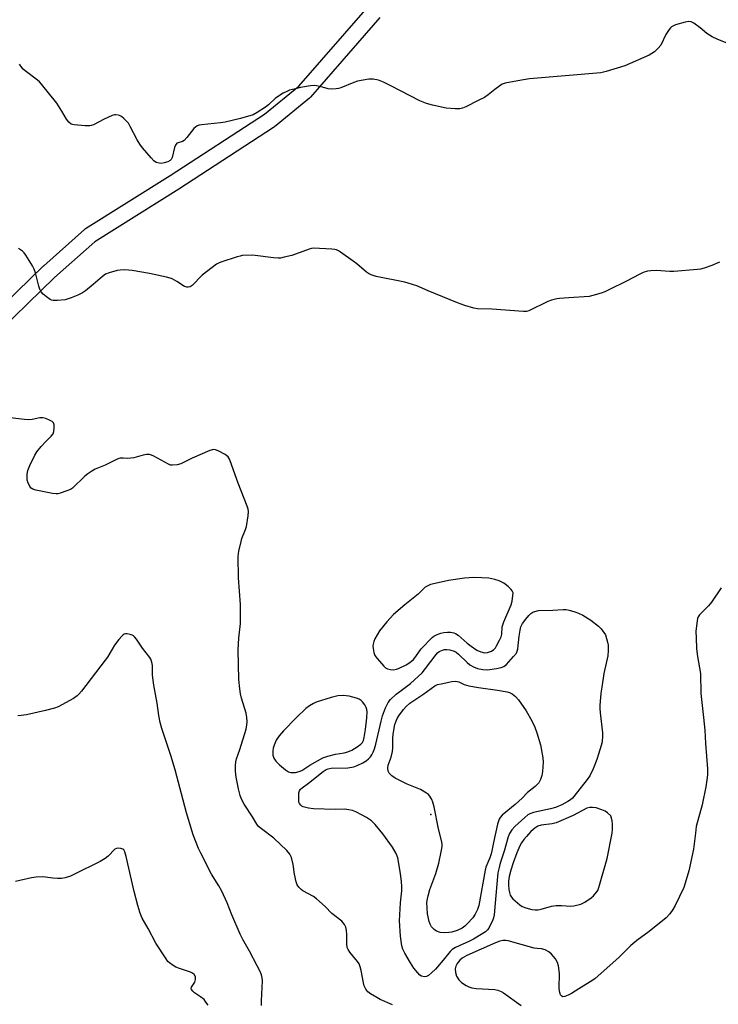
# Model space of a CAD drawing. Units: inches. Extents: x 1213766 to 1219766, y 509458 to 513459.
# Drawn here: x 1217481 to 1217743, y 512418 to 512788 of the extents above; entities that cross this region are included whole.
import ezdxf

# ---------------------------------------------------------------- set-up
doc = ezdxf.new("R2010")
doc.units = ezdxf.units.IN
doc.header["$MEASUREMENT"] = 0
for name, color, linetype in [('ELEV-Spot Elevation', 7, 'Continuous'), ('TRANS-Street Sidewalk', 7, 'Continuous'), ('Undefined', 1, 'Continuous')]:
    doc.layers.add(name, color=color, linetype=linetype)

msp = doc.modelspace()

# ---------------------------------------------------------------- linework, layer by layer
at = {"layer": 'ELEV-Spot Elevation'}
msp.add_point((1217635.06, 512489.32, 229.86), dxfattribs=at)
at = {"layer": 'TRANS-Street Sidewalk'}
for points in [[(1217464.39, 512670.92, 0), (1217489.59, 512695.31, 0), (1217489.68, 512695.39, 0), (1217504.98, 512709.04, 0), (1217505.05, 512709.1, 0), (1217505.38, 512709.34, 0), (1217537.16, 512729.28, 0), (1217572.57, 512752.28, 0), (1217585.42, 512762.85, 0), (1217611.3, 512792.52, 0)], [(1217615.88, 512788.64, 0), (1217589.78, 512758.72, 0), (1217589.44, 512758.38, 0), (1217576.26, 512747.54, 0), (1217575.98, 512747.34, 0), (1217540.38, 512724.22, 0), (1217508.79, 512704.39, 0), (1217493.73, 512690.95, 0), (1217468.44, 512666.48, 0)]]:
    msp.add_polyline3d(points, dxfattribs=at)
at = {"layer": 'Undefined'}
for points, elevation in [([(1217747.22, 512778.6), (1217742.52, 512780.49), (1217740.65, 512781.4), (1217738.62, 512782.6), (1217736.12, 512784.7), (1217733.74, 512786.47), (1217732.75, 512787), (1217731.96, 512787.1), (1217730.57, 512786.83), (1217726.91, 512785.83), (1217726.1, 512785.56), (1217725.37, 512785.17), (1217724.97, 512784.81), (1217724.46, 512784.16), (1217723.25, 512782.23), (1217721.34, 512778.19), (1217720.43, 512777.11), (1217718.99, 512775.74), (1217718.07, 512775.07), (1217717.03, 512774.52), (1217707.88, 512770.44), (1217700.8, 512768.32), (1217698.8, 512767.84), (1217672.12, 512765.61), (1217669, 512765.14), (1217662.93, 512763.99), (1217661.85, 512763.6), (1217660.88, 512762.99), (1217659.02, 512761.61), (1217656.6, 512759.57), (1217655.14, 512758.64), (1217652.84, 512757.41), (1217648.17, 512755.09), (1217646.91, 512754.6), (1217645.9, 512754.34), (1217644.21, 512754.29), (1217640.75, 512754.62), (1217635.58, 512755.66), (1217633.34, 512756.29), (1217630.9, 512757.29), (1217620.04, 512762.99), (1217617.2, 512764.4), (1217615.32, 512765.09), (1217613.36, 512765.53), (1217612.52, 512765.54), (1217611.67, 512765.45), (1217607.44, 512764.71), (1217606.06, 512764.25), (1217601.17, 512762.2), (1217600.34, 512761.95), (1217599.51, 512761.81), (1217597.53, 512761.71), (1217596.41, 512761.79), (1217593.42, 512762.67), (1217592.07, 512762.96), (1217591.25, 512763.05), (1217589.82, 512762.94), (1217586.08, 512762.33), (1217584.13, 512761.9), (1217581.95, 512761.3), (1217580.9, 512760.87), (1217579.61, 512760.17), (1217576.62, 512758.32), (1217574.02, 512755.89), (1217572.89, 512754.98), (1217569.77, 512752.9), (1217568.23, 512752.12), (1217563.5, 512750.67), (1217557.75, 512749.27), (1217555.98, 512749.02), (1217548.86, 512748.31), (1217548, 512748.17), (1217547.23, 512747.89), (1217546.63, 512747.49), (1217546.05, 512746.94), (1217543.4, 512743.56), (1217542.42, 512742.5), (1217541.72, 512742.07), (1217540.09, 512741.6), (1217539.68, 512741.39), (1217539.34, 512741.09), (1217539.06, 512740.64), (1217538.77, 512739.84), (1217537.81, 512736.08), (1217537.44, 512735.34), (1217537.1, 512734.95), (1217536.18, 512734.43), (1217534.84, 512734.01), (1217533.75, 512733.81), (1217532.95, 512733.88), (1217531.92, 512734.23), (1217531, 512734.86), (1217529.99, 512735.92), (1217526.73, 512739.73), (1217525.73, 512741.08), (1217524.69, 512742.69), (1217522.14, 512747.75), (1217521.45, 512748.92), (1217520.75, 512749.75), (1217519.72, 512750.7), (1217518.85, 512751.4), (1217518.15, 512751.81), (1217517.61, 512751.98), (1217516.77, 512752.08), (1217516.21, 512752.05), (1217515.36, 512751.82), (1217512.34, 512750.5), (1217508.29, 512748.36), (1217507.51, 512748.05), (1217506.96, 512747.93), (1217505.2, 512747.94), (1217501.03, 512748.28), (1217500.47, 512748.41), (1217499.97, 512748.63), (1217499.1, 512749.31), (1217498.21, 512750.42), (1217496.49, 512753.49), (1217494.61, 512756.47), (1217488.79, 512763.6), (1217487.99, 512764.46), (1217487.33, 512765.05), (1217482.7, 512768.58), (1217481.91, 512769.26), (1217481.37, 512769.91), (1217480.59, 512771.09)], 230), ([(1217743.43, 512696.74), (1217740.53, 512695.52), (1217737.61, 512694.49), (1217736.3, 512694.18), (1217735.15, 512694.01), (1217726.23, 512693.21), (1217724.74, 512693.21), (1217719.68, 512693.56), (1217717.59, 512693.5), (1217716.43, 512693.34), (1217714.8, 512692.83), (1217713.2, 512692.17), (1217708.73, 512689.78), (1217701.67, 512686.22), (1217700.35, 512685.6), (1217698.97, 512685.1), (1217695.86, 512684.17), (1217694.42, 512683.89), (1217686.8, 512683.32), (1217683.38, 512683.15), (1217682.27, 512682.97), (1217680.34, 512682.43), (1217678.98, 512681.93), (1217671.77, 512678.51), (1217670.95, 512678.26), (1217669.78, 512678.2), (1217657.86, 512679.13), (1217652.53, 512679.26), (1217651.13, 512679.53), (1217647.79, 512680.5), (1217645.02, 512681.47), (1217634, 512685.98), (1217629.77, 512687.81), (1217628.11, 512688.41), (1217625.26, 512689.21), (1217614.51, 512691.38), (1217612.6, 512691.99), (1217611.6, 512692.49), (1217610.88, 512693.01), (1217607.23, 512696.11), (1217605.83, 512697.18), (1217601.06, 512700.56), (1217600.32, 512701.02), (1217599.56, 512701.39), (1217599, 512701.53), (1217597.84, 512701.67), (1217590.99, 512702.02), (1217590.14, 512701.92), (1217589.31, 512701.68), (1217582.8, 512699.29), (1217579.96, 512698.58), (1217578.53, 512698.31), (1217577.68, 512698.27), (1217575.96, 512698.4), (1217569.06, 512699.29), (1217567.91, 512699.37), (1217564.22, 512699.2), (1217563.38, 512699.06), (1217562.25, 512698.74), (1217556.1, 512696.69), (1217555.29, 512696.36), (1217554.53, 512695.94), (1217549.13, 512691.86), (1217545.34, 512687.94), (1217544.64, 512687.5), (1217543.85, 512687.31), (1217543.32, 512687.32), (1217542.55, 512687.61), (1217539.59, 512689.54), (1217537.88, 512690.45), (1217537.1, 512690.76), (1217535.69, 512691.14), (1217529.39, 512692.55), (1217522.81, 512693.63), (1217521.41, 512693.78), (1217520, 512693.81), (1217518.32, 512693.76), (1217517.2, 512693.6), (1217514.18, 512692.8), (1217512.89, 512692.25), (1217511.75, 512691.41), (1217508.26, 512688.36), (1217505.33, 512686.01), (1217504.15, 512685.23), (1217502.4, 512684.36), (1217499.98, 512683.36), (1217497.71, 512682.64), (1217494.84, 512682.34), (1217493.15, 512682.37), (1217492.61, 512682.52), (1217492.1, 512682.78), (1217490.62, 512683.77), (1217489.45, 512684.7), (1217488.71, 512685.59), (1217488.17, 512686.63), (1217487.77, 512687.7), (1217486.57, 512692.71), (1217486.09, 512694.07), (1217485.38, 512695.34), (1217482.9, 512699.32), (1217482.24, 512700.28), (1217481.65, 512700.91), (1217480.2, 512701.94)], 228), ([(1217620.6, 512417.88), (1217616.04, 512419.88), (1217614.76, 512420.52), (1217612.3, 512421.92), (1217611.34, 512422.69), (1217610.55, 512423.76), (1217609.98, 512424.99), (1217609.71, 512426.12), (1217608.9, 512430.73), (1217608.51, 512432.13), (1217608.09, 512433.21), (1217607.49, 512434.14), (1217605.67, 512436.25), (1217604.6, 512437.62), (1217603.96, 512438.56), (1217603.61, 512439.31), (1217603.42, 512440.72), (1217603.43, 512444.25), (1217603.36, 512445.69), (1217603.1, 512447.04), (1217602.65, 512447.99), (1217601.64, 512449.21), (1217597.87, 512452.09), (1217595.35, 512454.75), (1217592.11, 512457.68), (1217590.9, 512458.5), (1217586.98, 512460.65), (1217586.28, 512461.17), (1217585.48, 512461.99), (1217584.84, 512462.92), (1217584.46, 512464.01), (1217583.85, 512466.92), (1217583.3, 512470.55), (1217582.63, 512473.1), (1217582.07, 512474.42), (1217580.99, 512475.76), (1217576.03, 512480.42), (1217571.36, 512483.92), (1217570.3, 512484.86), (1217569.66, 512485.69), (1217568.06, 512488.4), (1217564.88, 512493.25), (1217563.9, 512495.02), (1217563.43, 512496.42), (1217562.77, 512499.01), (1217561.86, 512503.3), (1217561.6, 512505.6), (1217561.63, 512507.65), (1217561.81, 512509.12), (1217562.09, 512510.26), (1217563.24, 512513.68), (1217565.6, 512521.35), (1217565.95, 512522.95), (1217566.03, 512524.05), (1217565.9, 512525.74), (1217565.65, 512527.42), (1217563.95, 512532.94), (1217563.52, 512534.58), (1217563.25, 512536.56), (1217562.93, 512540), (1217562.65, 512551.15), (1217562.89, 512555.51), (1217563.48, 512561.04), (1217563.59, 512566.09), (1217563.5, 512568.14), (1217562.75, 512578.23), (1217562.7, 512586.22), (1217562.92, 512588.24), (1217563.72, 512591.9), (1217564.09, 512593.02), (1217565.43, 512596.34), (1217565.77, 512597.46), (1217566.38, 512601.44), (1217566.5, 512603.14), (1217566.36, 512603.99), (1217566, 512605.1), (1217562.68, 512613.7), (1217559.63, 512622.17), (1217559.29, 512622.98), (1217558.85, 512623.69), (1217558.45, 512624.07), (1217557.74, 512624.53), (1217555.17, 512625.89), (1217554.13, 512626.32), (1217553.33, 512626.4), (1217551.97, 512626), (1217545.41, 512623.18), (1217541.07, 512621), (1217539.69, 512620.66), (1217538, 512620.46), (1217537.19, 512620.57), (1217536.44, 512620.87), (1217530.93, 512623.93), (1217530.15, 512624.29), (1217529.35, 512624.49), (1217528.29, 512624.5), (1217526.94, 512624.32), (1217523.43, 512623.32), (1217522.34, 512623.11), (1217521.24, 512623.04), (1217519.47, 512623.14), (1217518.38, 512623.1), (1217517.84, 512622.97), (1217517.02, 512622.65), (1217512.74, 512620.5), (1217508.98, 512618.96), (1217507.69, 512618.29), (1217506.22, 512617.28), (1217505.06, 512616.35), (1217500.39, 512611.89), (1217499.67, 512611.41), (1217498.31, 512610.82), (1217495.76, 512609.95), (1217494.91, 512609.75), (1217494.33, 512609.71), (1217492.87, 512609.89), (1217486.67, 512611.12), (1217485.56, 512611.45), (1217484.9, 512611.89), (1217484.44, 512612.55), (1217483.82, 512613.82), (1217483.46, 512614.9), (1217483.37, 512615.71), (1217483.47, 512617.1), (1217483.72, 512618.47), (1217484.45, 512620.34), (1217486.31, 512624.27), (1217487.01, 512625.52), (1217488.71, 512627.57), (1217490.52, 512629.53), (1217492.45, 512631.4), (1217493.13, 512632.31), (1217493.38, 512633.11), (1217493.54, 512634.56), (1217493.54, 512635.68), (1217493.33, 512636.41), (1217492.77, 512636.92), (1217492.02, 512637.31), (1217490.38, 512637.98), (1217489.26, 512638.3), (1217488.13, 512638.28), (1217485.27, 512637.65), (1217483.88, 512637.51), (1217482.39, 512637.62), (1217477.05, 512638.27)], 226), ([(1217744.05, 512574.42), (1217740.38, 512569.01), (1217739.24, 512567.65), (1217735.89, 512564.27), (1217735.42, 512563.6), (1217735.13, 512562.9), (1217734.85, 512561.22), (1217734.59, 512558.04), (1217734.62, 512555.67), (1217734.8, 512551.52), (1217735.17, 512548.62), (1217736.34, 512542.25), (1217736.37, 512534.77), (1217737.42, 512525.75), (1217737.88, 512521.02), (1217738.16, 512515.99), (1217738.88, 512506.5), (1217738.88, 512504.24), (1217738.67, 512502.29), (1217738.26, 512499.67), (1217736.93, 512493), (1217734.72, 512484.79), (1217734.36, 512482.31), (1217733.71, 512476.28), (1217731.96, 512468.14), (1217730.57, 512463.55), (1217729.97, 512461.86), (1217726.75, 512455.14), (1217725.93, 512453.58), (1217724.79, 512451.95), (1217723.4, 512450.49), (1217716.97, 512445.37), (1217712.36, 512441.95), (1217710.11, 512440.09), (1217708.82, 512438.92), (1217705.7, 512435.73), (1217696.56, 512427.61), (1217694.91, 512426.45), (1217690.65, 512423.89), (1217687.9, 512422.08), (1217686.64, 512421.42), (1217685.33, 512420.92), (1217684.59, 512420.86), (1217684.17, 512421.03), (1217683.75, 512421.61), (1217683.52, 512422.4), (1217683.27, 512423.84), (1217683.17, 512425), (1217683.34, 512428.75), (1217683.31, 512429.61), (1217682.93, 512432.43), (1217682.57, 512433.78), (1217681.83, 512435.04), (1217680.34, 512436.89), (1217679.3, 512437.74), (1217677.91, 512438.46), (1217676.63, 512438.8), (1217674.95, 512438.94), (1217673.81, 512439.15), (1217664.05, 512441.84), (1217663.22, 512441.98), (1217662.06, 512441.96), (1217660.92, 512441.73), (1217659.28, 512441.1), (1217648.58, 512436.31), (1217646.79, 512435.34), (1217645.93, 512434.62), (1217644.86, 512433.31), (1217644.36, 512432.34), (1217644.14, 512431.32), (1217644.27, 512429.94), (1217644.69, 512428.61), (1217645.53, 512427.23), (1217646.56, 512426.22), (1217648.25, 512425.04), (1217649.29, 512424.55), (1217650.39, 512424.19), (1217651.99, 512423.96), (1217659.03, 512423.58), (1217660.13, 512423.35), (1217661.43, 512422.85), (1217662.36, 512422.27), (1217668.89, 512417.61)], 226), ([(1217571.46, 512417.61), (1217571.46, 512419.38), (1217571.77, 512426.86), (1217571.66, 512428.01), (1217571.39, 512429.12), (1217570.86, 512430.39), (1217569.85, 512432.43), (1217566.94, 512437.94), (1217564.46, 512442.36), (1217563.41, 512444.38), (1217560.23, 512451.6), (1217558.47, 512456.09), (1217556.52, 512460.46), (1217555.44, 512462.46), (1217552.65, 512466.84), (1217548.63, 512474.73), (1217547.81, 512476.6), (1217545.8, 512481.73), (1217543.24, 512489.89), (1217538.97, 512506.04), (1217537.38, 512511.51), (1217534.02, 512521.57), (1217533.35, 512523.8), (1217532.84, 512526.51), (1217532.23, 512531.06), (1217530.94, 512537.9), (1217530.53, 512541.68), (1217530.5, 512545.24), (1217530.23, 512546.58), (1217529.85, 512547.59), (1217529.42, 512548.33), (1217526.68, 512551.84), (1217524.45, 512555.21), (1217523.75, 512556.09), (1217523.35, 512556.45), (1217522.86, 512556.7), (1217522.06, 512556.95), (1217520.94, 512557.14), (1217520.4, 512557.16), (1217519.9, 512557.07), (1217519.45, 512556.8), (1217519.03, 512556.43), (1217517.88, 512555.07), (1217516.23, 512552.92), (1217513.55, 512548.45), (1217512.74, 512547.24), (1217503.76, 512535.63), (1217502.83, 512534.48), (1217502.21, 512533.86), (1217500.77, 512532.89), (1217495.11, 512529.74), (1217493.74, 512529.26), (1217490.32, 512528.41), (1217483.16, 512526.77), (1217481.22, 512526.45), (1217479.88, 512526.37)], 224), ([(1217551.34, 512417.64), (1217550.56, 512418.87), (1217549.84, 512419.78), (1217548.57, 512420.83), (1217546.22, 512422.36), (1217545.59, 512422.95), (1217545.14, 512423.6), (1217545.02, 512424.05), (1217545.14, 512424.51), (1217546.33, 512426.32), (1217546.66, 512427.28), (1217546.69, 512427.82), (1217546.61, 512428.35), (1217546.1, 512429.23), (1217545.53, 512429.75), (1217544.78, 512430.14), (1217540.58, 512431.47), (1217539.23, 512431.99), (1217538.26, 512432.57), (1217536.9, 512433.59), (1217536.28, 512434.16), (1217535.56, 512435.08), (1217531.71, 512441.03), (1217528.84, 512446.5), (1217526.66, 512450.37), (1217526.25, 512451.24), (1217525.74, 512452.63), (1217524.94, 512455.18), (1217523.62, 512460.4), (1217520.62, 512473.58), (1217520.14, 512475.3), (1217519.72, 512476), (1217519.31, 512476.31), (1217518.55, 512476.57), (1217517.46, 512476.68), (1217516.95, 512476.58), (1217516.33, 512476.23), (1217513.84, 512473.65), (1217512.69, 512472.81), (1217510.77, 512471.61), (1217501.25, 512466.85), (1217499.67, 512466.19), (1217497.69, 512465.52), (1217496.26, 512465.22), (1217494.8, 512465.22), (1217493.06, 512465.35), (1217490.28, 512465.81), (1217489.12, 512465.88), (1217486.77, 512465.77), (1217485.07, 512465.51), (1217478.97, 512464.14)], 222)]:
    msp.add_lwpolyline(points, dxfattribs=dict(at, elevation=elevation))
for points, elevation in [([(1217651.18, 512578.29), (1217649.42, 512578.24), (1217647.67, 512578.05), (1217641.67, 512577.16), (1217636.59, 512576.06), (1217634.91, 512575.64), (1217634.1, 512575.36), (1217632.9, 512574.63), (1217630.28, 512572.11), (1217625.26, 512568.06), (1217621, 512564.38), (1217618.44, 512561.65), (1217615.77, 512558.31), (1217614.04, 512555.34), (1217613.61, 512554.34), (1217613.33, 512553.31), (1217613.25, 512552.49), (1217613.32, 512551.64), (1217613.64, 512550.19), (1217614.03, 512549.07), (1217614.81, 512547.85), (1217617.35, 512544.97), (1217617.99, 512544.4), (1217618.75, 512544.01), (1217619.89, 512543.73), (1217621.04, 512543.67), (1217622.11, 512543.86), (1217622.91, 512544.11), (1217625.78, 512545.48), (1217627.17, 512546.43), (1217628.44, 512547.57), (1217629.39, 512548.71), (1217630.71, 512550.63), (1217631.42, 512551.53), (1217635.5, 512555.73), (1217636.18, 512556.25), (1217637.44, 512556.9), (1217638.75, 512557.44), (1217639.85, 512557.7), (1217641.3, 512557.82), (1217642.45, 512557.8), (1217643.59, 512557.59), (1217644.33, 512557.28), (1217645.25, 512556.67), (1217648.61, 512553.71), (1217650.14, 512552.51), (1217652.25, 512551.08), (1217653.85, 512550.35), (1217655.2, 512550.08), (1217656.28, 512550.15), (1217657.08, 512550.35), (1217657.84, 512550.64), (1217658.72, 512551.26), (1217659.26, 512551.92), (1217659.72, 512552.67), (1217660.86, 512554.75), (1217661.44, 512556.06), (1217661.67, 512557.06), (1217661.86, 512559.74), (1217662.02, 512560.55), (1217662.42, 512561.63), (1217665.22, 512568.08), (1217665.52, 512569.46), (1217665.94, 512572.61), (1217665.6, 512573.26), (1217665.19, 512573.79), (1217664, 512574.97), (1217662.45, 512576.17), (1217661.45, 512576.72), (1217660.65, 512577.06), (1217658.99, 512577.59), (1217656.79, 512578.01), (1217654.13, 512578.21)], 226), ([(1217632.59, 512428.4), (1217631.52, 512428.61), (1217630.85, 512429.02), (1217630.09, 512429.82), (1217628.68, 512431.59), (1217627.34, 512433.61), (1217625.27, 512437.23), (1217624.51, 512438.78), (1217624.12, 512440.01), (1217623.57, 512443.6), (1217623.25, 512449.35), (1217623.61, 512456.09), (1217624.07, 512460.61), (1217624.1, 512462.31), (1217623.99, 512464.01), (1217623.62, 512467.13), (1217622.58, 512473.08), (1217621.98, 512474.69), (1217620.57, 512477.08), (1217617, 512482.08), (1217614.07, 512485.58), (1217612.67, 512486.9), (1217610.82, 512488.21), (1217609.28, 512489.1), (1217606.9, 512490.27), (1217605.56, 512490.79), (1217604.24, 512491.11), (1217602.74, 512491.28), (1217599.09, 512491.2), (1217590.89, 512491.38), (1217589.09, 512491.65), (1217587.12, 512492.25), (1217586.61, 512492.5), (1217586.17, 512492.83), (1217585.68, 512493.47), (1217585.49, 512493.98), (1217585.39, 512494.82), (1217585.39, 512496.28), (1217585.47, 512497.43), (1217585.68, 512498.23), (1217586.06, 512498.83), (1217586.66, 512499.37), (1217589.06, 512501.05), (1217594.54, 512505.46), (1217595.73, 512506.2), (1217596.5, 512506.47), (1217597.57, 512506.65), (1217603.83, 512506.86), (1217606.04, 512507.23), (1217607.37, 512507.72), (1217609.43, 512508.75), (1217610.69, 512509.46), (1217611.59, 512510.16), (1217612.36, 512511.02), (1217612.84, 512511.72), (1217613.38, 512512.71), (1217613.9, 512514.01), (1217614.37, 512515.67), (1217616.39, 512524.36), (1217616.92, 512526.34), (1217617.96, 512529.38), (1217618.45, 512530.43), (1217619.02, 512531.4), (1217619.92, 512532.48), (1217622.03, 512534.44), (1217623.39, 512535.56), (1217627.33, 512538.54), (1217631.7, 512542.55), (1217633.04, 512544.11), (1217636.98, 512549.42), (1217637.56, 512550.01), (1217638.17, 512550.47), (1217639.36, 512551.03), (1217640.18, 512551.23), (1217641.02, 512551.33), (1217642.13, 512551.21), (1217643.76, 512550.68), (1217644.52, 512550.27), (1217645.45, 512549.57), (1217648.61, 512546.45), (1217649.61, 512545.58), (1217651.02, 512544.75), (1217652.59, 512544.12), (1217654.54, 512543.75), (1217656.24, 512543.64), (1217659.71, 512544.11), (1217661.41, 512544.46), (1217662.46, 512544.91), (1217663.37, 512545.59), (1217666.11, 512548.59), (1217667.15, 512549.95), (1217667.47, 512550.67), (1217667.66, 512551.47), (1217668.14, 512556.31), (1217668.52, 512558.57), (1217668.87, 512559.83), (1217669.49, 512561.02), (1217670.67, 512562.73), (1217671.79, 512564.07), (1217672.62, 512564.81), (1217673.31, 512565.24), (1217674.02, 512565.57), (1217675.45, 512565.92), (1217680.79, 512566.06), (1217684.75, 512566.36), (1217685.81, 512566.28), (1217686.93, 512566.04), (1217689.15, 512565.42), (1217690.51, 512564.95), (1217692.09, 512564.12), (1217695.14, 512562.26), (1217697.94, 512560.04), (1217699.04, 512559.02), (1217700.65, 512556.84), (1217701.39, 512554.04), (1217701.59, 512552.9), (1217701.6, 512550.9), (1217701.45, 512548.9), (1217700.03, 512542.32), (1217699.17, 512537.16), (1217698.89, 512534.86), (1217698.51, 512530.25), (1217698.48, 512529.11), (1217698.59, 512527.44), (1217699.53, 512519.96), (1217699.52, 512518.83), (1217699.3, 512516.59), (1217699.02, 512515.2), (1217698, 512511.91), (1217697.35, 512510), (1217695.98, 512506.49), (1217694.68, 512503.88), (1217693.71, 512502.42), (1217688.75, 512496.03), (1217688.17, 512495.39), (1217687.45, 512494.77), (1217686.5, 512494.16), (1217684.25, 512492.93), (1217681.8, 512491.88), (1217679.97, 512491.4), (1217673.51, 512490.06), (1217672.17, 512489.6), (1217671.42, 512489.13), (1217670.26, 512488.22), (1217666.6, 512484.85), (1217665.4, 512483.59), (1217664.56, 512482.2), (1217664.02, 512480.9), (1217662.5, 512475.48), (1217661.07, 512471.05), (1217660.63, 512469.4), (1217660.19, 512467.43), (1217659.99, 512465.99), (1217659.12, 512456), (1217658.81, 512451.61), (1217658.58, 512450.5), (1217658.3, 512449.7), (1217656.82, 512446.63), (1217656.35, 512445.94), (1217655.55, 512445.22), (1217651.04, 512442.54), (1217649.49, 512441.73), (1217644.22, 512439.33), (1217642.98, 512438.62), (1217642.22, 512437.88), (1217639.7, 512434.6), (1217636.78, 512431.24), (1217635.25, 512429.81), (1217634.11, 512428.88), (1217633.38, 512428.49)], 228), ([(1217639.99, 512444.9), (1217638.54, 512445.05), (1217637.19, 512445.54), (1217636.21, 512446.12), (1217635.29, 512447.15), (1217634.71, 512448.11), (1217634.34, 512449.18), (1217633.82, 512452.03), (1217633.58, 512454.22), (1217633.57, 512456.28), (1217633.74, 512457.65), (1217633.98, 512458.75), (1217634.67, 512461.19), (1217636.85, 512467.11), (1217638.01, 512470.98), (1217638.94, 512475.26), (1217639.26, 512477.27), (1217639.25, 512478.15), (1217639.12, 512479.01), (1217637.95, 512483.88), (1217636.22, 512492.23), (1217635.77, 512493.93), (1217635.33, 512494.95), (1217634.64, 512496.14), (1217634.1, 512496.77), (1217633.42, 512497.33), (1217631.17, 512498.75), (1217626.16, 512500.69), (1217622.84, 512502.3), (1217621.6, 512503.01), (1217620.41, 512503.86), (1217619.35, 512504.87), (1217618.95, 512505.58), (1217618.82, 512506.67), (1217619.04, 512507.78), (1217620.13, 512510.82), (1217620.61, 512512.96), (1217620.75, 512514.37), (1217620.73, 512517.97), (1217620.81, 512519.37), (1217621.09, 512521.04), (1217621.55, 512523.06), (1217621.88, 512524.17), (1217622.4, 512525.36), (1217623.02, 512526.36), (1217624.77, 512528.78), (1217625.75, 512529.91), (1217627.09, 512531.06), (1217632.35, 512534.57), (1217636.52, 512537.67), (1217637.52, 512538.08), (1217638.92, 512538.43), (1217642.89, 512539.3), (1217644.27, 512539.42), (1217645.47, 512539.19), (1217647.54, 512538.17), (1217649.31, 512537.62), (1217652.91, 512537.01), (1217660.01, 512536), (1217663.7, 512535.33), (1217664.51, 512535.07), (1217665.54, 512534.59), (1217666.8, 512533.59), (1217667.98, 512532.41), (1217670.78, 512528.25), (1217672.97, 512524.45), (1217674.06, 512522.12), (1217674.84, 512519.95), (1217676.18, 512515.46), (1217677.08, 512510.63), (1217677.16, 512508.91), (1217676.91, 512505.44), (1217676.72, 512504.01), (1217676.22, 512502.41), (1217675.55, 512501.21), (1217674.23, 512499.81), (1217671.3, 512497.62), (1217669.37, 512495.5), (1217666.63, 512493.04), (1217661.84, 512489.02), (1217661.07, 512488.22), (1217660.67, 512487.57), (1217660.09, 512485.65), (1217658.53, 512478.85), (1217657.93, 512475.64), (1217657.64, 512474.48), (1217657.18, 512473.06), (1217655.7, 512469.48), (1217655.38, 512468.44), (1217653.02, 512455.19), (1217652.5, 512453.61), (1217651.68, 512451.85), (1217650.8, 512450.54), (1217648.84, 512448.37), (1217647.8, 512447.36), (1217646.75, 512446.64), (1217644.95, 512445.8), (1217642.88, 512445.17), (1217641.76, 512444.98)], 230), ([(1217602.08, 512533.99), (1217600.07, 512533.85), (1217597.54, 512533.2), (1217591.97, 512531.48), (1217590.92, 512531.03), (1217589.44, 512530.17), (1217588.05, 512529.12), (1217584.45, 512525.65), (1217579.73, 512520.78), (1217578.09, 512518.85), (1217576.97, 512517.24), (1217576.14, 512515.34), (1217575.86, 512514.27), (1217575.69, 512513.21), (1217575.65, 512512.4), (1217575.73, 512511.62), (1217576.1, 512510.45), (1217576.84, 512509.33), (1217578.2, 512507.93), (1217580.38, 512506.07), (1217581.52, 512505.36), (1217582.48, 512505.11), (1217584.23, 512505.14), (1217585.62, 512505.42), (1217586.61, 512505.85), (1217589.61, 512507.79), (1217594.5, 512510.54), (1217596.39, 512511.21), (1217599.15, 512511.96), (1217602.41, 512512.42), (1217603.86, 512512.83), (1217605.34, 512513.53), (1217607.31, 512514.74), (1217608.73, 512515.71), (1217609.33, 512516.29), (1217609.74, 512517.06), (1217610.01, 512518.2), (1217610.44, 512521.19), (1217610.92, 512525.56), (1217611.05, 512527.89), (1217610.96, 512528.71), (1217610.75, 512529.51), (1217610.24, 512530.49), (1217609.4, 512531.6), (1217608.8, 512532.15), (1217608.13, 512532.57), (1217607.11, 512532.99), (1217604.36, 512533.72), (1217603.24, 512533.93)], 226), ([(1217695.74, 512492), (1217694.69, 512491.94), (1217693.64, 512491.64), (1217688.41, 512488.93), (1217682.07, 512486.21), (1217680.52, 512485.83), (1217676.44, 512485.3), (1217675.24, 512484.92), (1217674.12, 512484.17), (1217672.61, 512482.87), (1217670.88, 512481.09), (1217669.97, 512479.94), (1217669.11, 512478.72), (1217668.44, 512477.56), (1217667.3, 512474.89), (1217665.92, 512471.11), (1217665.01, 512468.34), (1217664.43, 512466.03), (1217664.2, 512464.33), (1217664.17, 512462.89), (1217664.29, 512461.11), (1217664.5, 512460), (1217664.85, 512458.98), (1217665.26, 512458.28), (1217665.82, 512457.65), (1217668.39, 512455.37), (1217669.37, 512454.8), (1217670.74, 512454.3), (1217672.98, 512453.64), (1217674.22, 512453.49), (1217675.33, 512453.54), (1217676.49, 512453.72), (1217680.31, 512454.82), (1217682.12, 512455.16), (1217684.12, 512455.16), (1217687.55, 512454.91), (1217688.67, 512454.97), (1217691.39, 512455.68), (1217692.9, 512456.42), (1217695.22, 512458.01), (1217696.07, 512458.8), (1217697.21, 512460.1), (1217697.68, 512460.82), (1217698.13, 512461.88), (1217701.28, 512472.76), (1217703.11, 512482.34), (1217703.28, 512483.75), (1217703.28, 512485.66), (1217703.11, 512486.94), (1217702.61, 512488.78), (1217701.39, 512489.9), (1217700.53, 512490.5), (1217699.22, 512491.06), (1217697.08, 512491.79)], 226)]:
    msp.add_lwpolyline(points, close=True, dxfattribs=dict(at, elevation=elevation))

doc.saveas('drawing.dxf')
